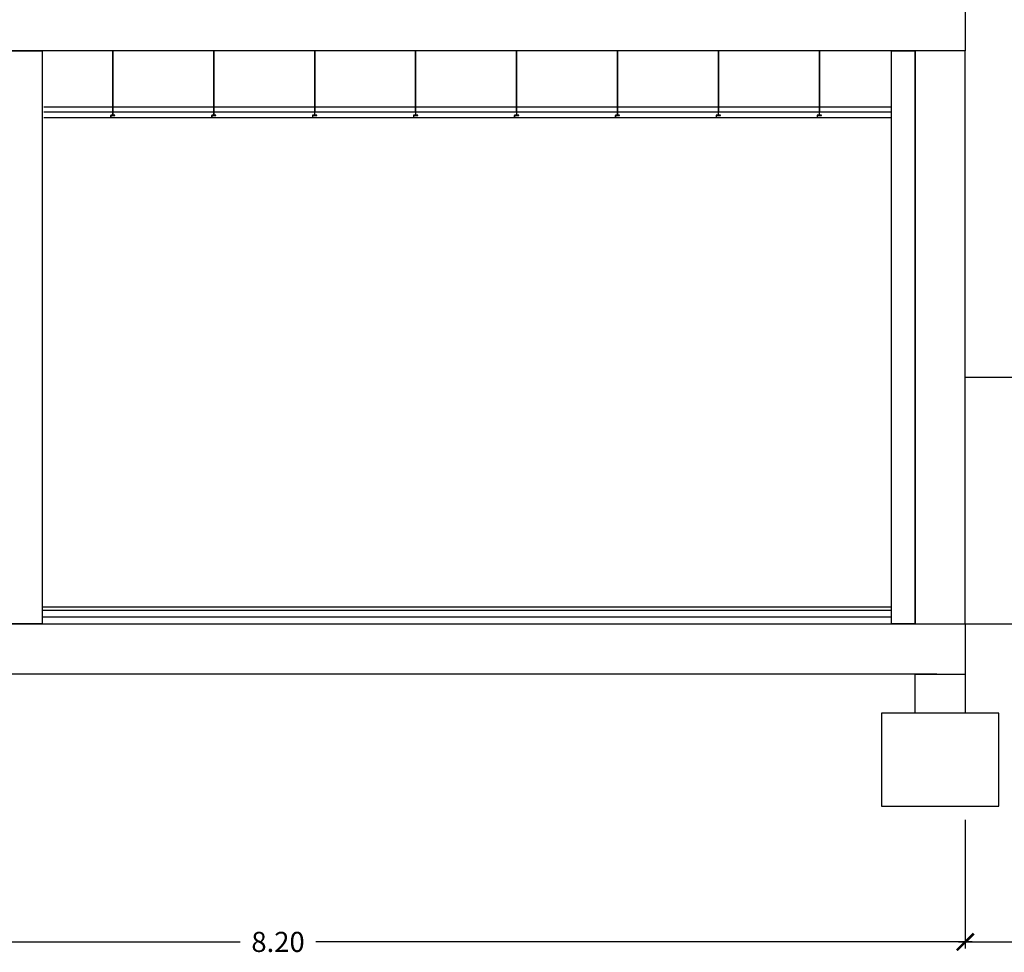
# Model space of a CAD drawing. Units: millimetres. Extents: x 1127 to 1451, y -2742 to -916.
# Drawn here: x 1361 to 1367, y -1251 to -1245 of the extents above; entities that cross this region are included whole.
import ezdxf

# ---------------------------------------------------------------- set-up
doc = ezdxf.new("R2010")
doc.units = ezdxf.units.MM
doc.styles.add('NORMAL', font='COUR.TTF', dxfattribs={"width": 0.9})

# ---------------------------------------------------------------- blocks, each defined once
blk = doc.blocks.new('_ARCHTICK')
at = {"color": 0, "linetype": 'ByBlock', "const_width": 0.15}
blk.add_lwpolyline([(-0.5, -0.5), (0.5, 0.5)], dxfattribs=at)

msp = doc.modelspace()

# ---------------------------------------------------------------- linework, layer by layer
at = {"color": 4}
for p, q in [((1366.6396, -1245.0294, 0), (1366.6396, -1245.3294, 0)), ((1366.6396, -1245.3294, 0), (1358.6213, -1245.3294, 0)), ((1366.3396, -1248.7494, 0), (1366.3396, -1245.3294, 0)), ((1366.6396, -1248.7494, 0), (1366.6396, -1245.3294, 0)), ((1354.9037, -1248.7494, 0), (1366.6396, -1248.7494, 0)), ((1366.6396, -1248.7494, 0), (1369.6396, -1248.7494, 0)), ((1366.6396, -1248.7494, 0), (1366.6396, -1249.0494, 0)), ((1366.4696, -1249.0494, 0), (1354.9037, -1249.0494, 0))]:
    msp.add_line(p, q, dxfattribs=at)
for p, q in [((1361.5575, -1245.3294, 0), (1361.5535, -1245.3294, 0)), ((1361.5535, -1245.3294, 0), (1361.5535, -1245.6905, 0)), ((1361.5575, -1245.3294, 0), (1361.5535, -1245.3294, 0)), ((1361.5535, -1245.3294, 0), (1361.5535, -1245.6905, 0)), ((1361.5575, -1245.6905, 0), (1361.5575, -1245.3294, 0)), ((1361.5575, -1245.6905, 0), (1361.5575, -1245.3294, 0)), ((1362.1594, -1245.3294, 0), (1362.1554, -1245.3294, 0)), ((1362.1554, -1245.3294, 0), (1362.1554, -1245.6905, 0)), ((1362.1594, -1245.3294, 0), (1362.1554, -1245.3294, 0)), ((1362.1554, -1245.3294, 0), (1362.1554, -1245.6905, 0)), ((1362.1594, -1245.6905, 0), (1362.1594, -1245.3294, 0)), ((1362.1594, -1245.6905, 0), (1362.1594, -1245.3294, 0)), ((1362.7613, -1245.3294, 0), (1362.7573, -1245.3294, 0)), ((1362.7573, -1245.3294, 0), (1362.7573, -1245.6905, 0)), ((1362.7613, -1245.3294, 0), (1362.7573, -1245.3294, 0)), ((1362.7573, -1245.3294, 0), (1362.7573, -1245.6905, 0)), ((1362.7613, -1245.6905, 0), (1362.7613, -1245.3294, 0)), ((1362.7613, -1245.6905, 0), (1362.7613, -1245.3294, 0)), ((1363.3633, -1245.3294, 0), (1363.3593, -1245.3294, 0)), ((1363.3593, -1245.3294, 0), (1363.3593, -1245.6905, 0)), ((1363.3633, -1245.3294, 0), (1363.3593, -1245.3294, 0)), ((1363.3593, -1245.3294, 0), (1363.3593, -1245.6905, 0)), ((1363.3633, -1245.6905, 0), (1363.3633, -1245.3294, 0)), ((1363.3633, -1245.6905, 0), (1363.3633, -1245.3294, 0)), ((1363.9652, -1245.3294, 0), (1363.9612, -1245.3294, 0)), ((1363.9612, -1245.3294, 0), (1363.9612, -1245.6905, 0)), ((1363.9652, -1245.3294, 0), (1363.9612, -1245.3294, 0)), ((1363.9612, -1245.3294, 0), (1363.9612, -1245.6905, 0)), ((1363.9652, -1245.6905, 0), (1363.9652, -1245.3294, 0)), ((1363.9652, -1245.6905, 0), (1363.9652, -1245.3294, 0)), ((1364.5671, -1245.3294, 0), (1364.5631, -1245.3294, 0)), ((1364.5631, -1245.3294, 0), (1364.5631, -1245.6905, 0)), ((1364.5671, -1245.3294, 0), (1364.5631, -1245.3294, 0)), ((1364.5631, -1245.3294, 0), (1364.5631, -1245.6905, 0)), ((1364.5671, -1245.6905, 0), (1364.5671, -1245.3294, 0)), ((1364.5671, -1245.6905, 0), (1364.5671, -1245.3294, 0)), ((1365.169, -1245.3294, 0), (1365.165, -1245.3294, 0)), ((1365.165, -1245.3294, 0), (1365.165, -1245.6905, 0)), ((1365.169, -1245.3294, 0), (1365.165, -1245.3294, 0)), ((1365.165, -1245.3294, 0), (1365.165, -1245.6905, 0)), ((1365.169, -1245.6905, 0), (1365.169, -1245.3294, 0)), ((1365.169, -1245.6905, 0), (1365.169, -1245.3294, 0)), ((1365.771, -1245.3294, 0), (1365.767, -1245.3294, 0)), ((1365.767, -1245.3294, 0), (1365.767, -1245.6905, 0)), ((1365.771, -1245.3294, 0), (1365.767, -1245.3294, 0)), ((1365.767, -1245.3294, 0), (1365.767, -1245.6905, 0)), ((1365.771, -1245.6905, 0), (1365.771, -1245.3294, 0)), ((1365.771, -1245.6905, 0), (1365.771, -1245.3294, 0)), ((1361.1446, -1245.6648, 0), (1366.1996, -1245.6648, 0)), ((1361.1446, -1245.6948, 0), (1361.5545, -1245.6948, 0)), ((1361.543, -1245.7298, 0), (1361.1446, -1245.7298, 0)), ((1361.5545, -1245.7128, 0), (1361.543, -1245.7128, 0)), ((1361.543, -1245.7128, 0), (1361.543, -1245.7298, 0)), ((1361.5549, -1245.7133, 0), (1361.5435, -1245.7133, 0)), ((1361.5435, -1245.7133, 0), (1361.5435, -1245.7145, 0)), ((1361.5549, -1245.7133, 0), (1361.5435, -1245.7133, 0)), ((1361.5435, -1245.7133, 0), (1361.5435, -1245.7145, 0)), ((1361.5435, -1245.7145, 0), (1361.5675, -1245.7145, 0)), ((1361.5435, -1245.7145, 0), (1361.5675, -1245.7145, 0)), ((1361.544, -1245.715, 0), (1361.5679, -1245.715, 0)), ((1361.544, -1245.7298, 0), (1361.544, -1245.715, 0)), ((1362.1449, -1245.7298, 0), (1361.544, -1245.7298, 0)), ((1361.5545, -1245.6948, 0), (1361.5545, -1245.7128, 0)), ((1361.5549, -1245.6924, 0), (1361.5549, -1245.7133, 0)), ((1361.5549, -1245.6924, 0), (1361.5549, -1245.7133, 0)), ((1361.5561, -1245.7133, 0), (1361.5561, -1245.6924, 0)), ((1361.5561, -1245.7133, 0), (1361.5561, -1245.6924, 0)), ((1361.5675, -1245.7133, 0), (1361.5561, -1245.7133, 0)), ((1361.5675, -1245.7133, 0), (1361.5561, -1245.7133, 0)), ((1361.5564, -1245.7128, 0), (1361.5564, -1245.6948, 0)), ((1361.5564, -1245.6948, 0), (1362.1564, -1245.6948, 0)), ((1361.5679, -1245.7128, 0), (1361.5564, -1245.7128, 0)), ((1361.5675, -1245.7145, 0), (1361.5675, -1245.7133, 0)), ((1361.5675, -1245.7145, 0), (1361.5675, -1245.7133, 0)), ((1361.5679, -1245.715, 0), (1361.5679, -1245.7128, 0)), ((1362.1564, -1245.7128, 0), (1362.1449, -1245.7128, 0)), ((1362.1449, -1245.7128, 0), (1362.1449, -1245.7298, 0)), ((1362.1568, -1245.7133, 0), (1362.1454, -1245.7133, 0)), ((1362.1454, -1245.7133, 0), (1362.1454, -1245.7145, 0)), ((1362.1568, -1245.7133, 0), (1362.1454, -1245.7133, 0)), ((1362.1454, -1245.7133, 0), (1362.1454, -1245.7145, 0)), ((1362.1454, -1245.7145, 0), (1362.1694, -1245.7145, 0)), ((1362.1454, -1245.7145, 0), (1362.1694, -1245.7145, 0)), ((1362.1459, -1245.715, 0), (1362.1699, -1245.715, 0)), ((1362.1459, -1245.7298, 0), (1362.1459, -1245.715, 0)), ((1362.7468, -1245.7298, 0), (1362.1459, -1245.7298, 0)), ((1362.1564, -1245.6948, 0), (1362.1564, -1245.7128, 0)), ((1362.1568, -1245.6924, 0), (1362.1568, -1245.7133, 0)), ((1362.1568, -1245.6924, 0), (1362.1568, -1245.7133, 0)), ((1362.158, -1245.7133, 0), (1362.158, -1245.6924, 0)), ((1362.158, -1245.7133, 0), (1362.158, -1245.6924, 0)), ((1362.1694, -1245.7133, 0), (1362.158, -1245.7133, 0)), ((1362.1694, -1245.7133, 0), (1362.158, -1245.7133, 0)), ((1362.1584, -1245.7128, 0), (1362.1584, -1245.6948, 0)), ((1362.1584, -1245.6948, 0), (1362.7584, -1245.6948, 0)), ((1362.1699, -1245.7128, 0), (1362.1584, -1245.7128, 0)), ((1362.1694, -1245.7145, 0), (1362.1694, -1245.7133, 0)), ((1362.1694, -1245.7145, 0), (1362.1694, -1245.7133, 0)), ((1362.1699, -1245.715, 0), (1362.1699, -1245.7128, 0)), ((1362.7584, -1245.7128, 0), (1362.7468, -1245.7128, 0)), ((1362.7468, -1245.7128, 0), (1362.7468, -1245.7298, 0)), ((1362.7587, -1245.7133, 0), (1362.7473, -1245.7133, 0)), ((1362.7473, -1245.7133, 0), (1362.7473, -1245.7145, 0)), ((1362.7587, -1245.7133, 0), (1362.7473, -1245.7133, 0)), ((1362.7473, -1245.7133, 0), (1362.7473, -1245.7145, 0)), ((1362.7473, -1245.7145, 0), (1362.7713, -1245.7145, 0)), ((1362.7473, -1245.7145, 0), (1362.7713, -1245.7145, 0)), ((1362.7478, -1245.715, 0), (1362.7718, -1245.715, 0)), ((1362.7478, -1245.7298, 0), (1362.7478, -1245.715, 0)), ((1363.3488, -1245.7298, 0), (1362.7478, -1245.7298, 0)), ((1362.7584, -1245.6948, 0), (1362.7584, -1245.7128, 0)), ((1362.7587, -1245.6924, 0), (1362.7587, -1245.7133, 0)), ((1362.7587, -1245.6924, 0), (1362.7587, -1245.7133, 0)), ((1362.7599, -1245.7133, 0), (1362.7599, -1245.6924, 0)), ((1362.7599, -1245.7133, 0), (1362.7599, -1245.6924, 0)), ((1362.7713, -1245.7133, 0), (1362.7599, -1245.7133, 0)), ((1362.7713, -1245.7133, 0), (1362.7599, -1245.7133, 0)), ((1362.7603, -1245.7128, 0), (1362.7603, -1245.6948, 0)), ((1362.7603, -1245.6948, 0), (1363.3603, -1245.6948, 0)), ((1362.7718, -1245.7128, 0), (1362.7603, -1245.7128, 0)), ((1362.7713, -1245.7145, 0), (1362.7713, -1245.7133, 0)), ((1362.7713, -1245.7145, 0), (1362.7713, -1245.7133, 0)), ((1362.7718, -1245.715, 0), (1362.7718, -1245.7128, 0)), ((1363.3603, -1245.7128, 0), (1363.3488, -1245.7128, 0)), ((1363.3488, -1245.7128, 0), (1363.3488, -1245.7298, 0)), ((1363.3607, -1245.7133, 0), (1363.3493, -1245.7133, 0)), ((1363.3493, -1245.7133, 0), (1363.3493, -1245.7145, 0)), ((1363.3607, -1245.7133, 0), (1363.3493, -1245.7133, 0)), ((1363.3493, -1245.7133, 0), (1363.3493, -1245.7145, 0)), ((1363.3493, -1245.7145, 0), (1363.3733, -1245.7145, 0)), ((1363.3493, -1245.7145, 0), (1363.3733, -1245.7145, 0)), ((1363.3498, -1245.715, 0), (1363.3737, -1245.715, 0)), ((1363.3498, -1245.7298, 0), (1363.3498, -1245.715, 0)), ((1363.9507, -1245.7298, 0), (1363.3498, -1245.7298, 0)), ((1363.3603, -1245.6948, 0), (1363.3603, -1245.7128, 0)), ((1363.3607, -1245.6924, 0), (1363.3607, -1245.7133, 0)), ((1363.3607, -1245.6924, 0), (1363.3607, -1245.7133, 0)), ((1363.3619, -1245.7133, 0), (1363.3619, -1245.6924, 0)), ((1363.3619, -1245.7133, 0), (1363.3619, -1245.6924, 0)), ((1363.3733, -1245.7133, 0), (1363.3619, -1245.7133, 0)), ((1363.3733, -1245.7133, 0), (1363.3619, -1245.7133, 0)), ((1363.3622, -1245.7128, 0), (1363.3622, -1245.6948, 0)), ((1363.3622, -1245.6948, 0), (1363.9622, -1245.6948, 0)), ((1363.3737, -1245.7128, 0), (1363.3622, -1245.7128, 0)), ((1363.3733, -1245.7145, 0), (1363.3733, -1245.7133, 0)), ((1363.3733, -1245.7145, 0), (1363.3733, -1245.7133, 0)), ((1363.3737, -1245.715, 0), (1363.3737, -1245.7128, 0)), ((1363.9622, -1245.7128, 0), (1363.9507, -1245.7128, 0)), ((1363.9507, -1245.7128, 0), (1363.9507, -1245.7298, 0)), ((1363.9626, -1245.7133, 0), (1363.9512, -1245.7133, 0)), ((1363.9512, -1245.7133, 0), (1363.9512, -1245.7145, 0)), ((1363.9626, -1245.7133, 0), (1363.9512, -1245.7133, 0)), ((1363.9512, -1245.7133, 0), (1363.9512, -1245.7145, 0)), ((1363.9512, -1245.7145, 0), (1363.9752, -1245.7145, 0)), ((1363.9512, -1245.7145, 0), (1363.9752, -1245.7145, 0)), ((1363.9517, -1245.715, 0), (1363.9757, -1245.715, 0)), ((1363.9517, -1245.7298, 0), (1363.9517, -1245.715, 0)), ((1364.5526, -1245.7298, 0), (1363.9517, -1245.7298, 0)), ((1363.9622, -1245.6948, 0), (1363.9622, -1245.7128, 0)), ((1363.9626, -1245.6924, 0), (1363.9626, -1245.7133, 0)), ((1363.9626, -1245.6924, 0), (1363.9626, -1245.7133, 0)), ((1363.9638, -1245.7133, 0), (1363.9638, -1245.6924, 0)), ((1363.9638, -1245.7133, 0), (1363.9638, -1245.6924, 0)), ((1363.9752, -1245.7133, 0), (1363.9638, -1245.7133, 0)), ((1363.9752, -1245.7133, 0), (1363.9638, -1245.7133, 0)), ((1363.9641, -1245.7128, 0), (1363.9641, -1245.6948, 0)), ((1363.9641, -1245.6948, 0), (1364.5641, -1245.6948, 0)), ((1363.9757, -1245.7128, 0), (1363.9641, -1245.7128, 0)), ((1363.9752, -1245.7145, 0), (1363.9752, -1245.7133, 0)), ((1363.9752, -1245.7145, 0), (1363.9752, -1245.7133, 0)), ((1363.9757, -1245.715, 0), (1363.9757, -1245.7128, 0)), ((1364.5641, -1245.7128, 0), (1364.5526, -1245.7128, 0)), ((1364.5526, -1245.7128, 0), (1364.5526, -1245.7298, 0)), ((1364.5645, -1245.7133, 0), (1364.5531, -1245.7133, 0)), ((1364.5531, -1245.7133, 0), (1364.5531, -1245.7145, 0)), ((1364.5645, -1245.7133, 0), (1364.5531, -1245.7133, 0)), ((1364.5531, -1245.7133, 0), (1364.5531, -1245.7145, 0)), ((1364.5531, -1245.7145, 0), (1364.5771, -1245.7145, 0)), ((1364.5531, -1245.7145, 0), (1364.5771, -1245.7145, 0)), ((1364.5536, -1245.715, 0), (1364.5776, -1245.715, 0)), ((1364.5536, -1245.7298, 0), (1364.5536, -1245.715, 0)), ((1365.1545, -1245.7298, 0), (1364.5536, -1245.7298, 0)), ((1364.5641, -1245.6948, 0), (1364.5641, -1245.7128, 0)), ((1364.5645, -1245.6924, 0), (1364.5645, -1245.7133, 0)), ((1364.5645, -1245.6924, 0), (1364.5645, -1245.7133, 0)), ((1364.5657, -1245.7133, 0), (1364.5657, -1245.6924, 0)), ((1364.5657, -1245.7133, 0), (1364.5657, -1245.6924, 0)), ((1364.5771, -1245.7133, 0), (1364.5657, -1245.7133, 0)), ((1364.5771, -1245.7133, 0), (1364.5657, -1245.7133, 0)), ((1364.5661, -1245.7128, 0), (1364.5661, -1245.6948, 0)), ((1364.5661, -1245.6948, 0), (1365.1661, -1245.6948, 0)), ((1364.5776, -1245.7128, 0), (1364.5661, -1245.7128, 0)), ((1364.5771, -1245.7145, 0), (1364.5771, -1245.7133, 0)), ((1364.5771, -1245.7145, 0), (1364.5771, -1245.7133, 0)), ((1364.5776, -1245.715, 0), (1364.5776, -1245.7128, 0)), ((1365.1661, -1245.7128, 0), (1365.1545, -1245.7128, 0)), ((1365.1545, -1245.7128, 0), (1365.1545, -1245.7298, 0)), ((1365.1664, -1245.7133, 0), (1365.155, -1245.7133, 0)), ((1365.155, -1245.7133, 0), (1365.155, -1245.7145, 0)), ((1365.1664, -1245.7133, 0), (1365.155, -1245.7133, 0)), ((1365.155, -1245.7133, 0), (1365.155, -1245.7145, 0)), ((1365.155, -1245.7145, 0), (1365.179, -1245.7145, 0)), ((1365.155, -1245.7145, 0), (1365.179, -1245.7145, 0)), ((1365.1555, -1245.715, 0), (1365.1795, -1245.715, 0)), ((1365.1555, -1245.7298, 0), (1365.1555, -1245.715, 0)), ((1365.7565, -1245.7298, 0), (1365.1555, -1245.7298, 0)), ((1365.1661, -1245.6948, 0), (1365.1661, -1245.7128, 0)), ((1365.1664, -1245.6924, 0), (1365.1664, -1245.7133, 0)), ((1365.1664, -1245.6924, 0), (1365.1664, -1245.7133, 0)), ((1365.1676, -1245.7133, 0), (1365.1676, -1245.6924, 0)), ((1365.1676, -1245.7133, 0), (1365.1676, -1245.6924, 0)), ((1365.179, -1245.7133, 0), (1365.1676, -1245.7133, 0)), ((1365.179, -1245.7133, 0), (1365.1676, -1245.7133, 0)), ((1365.168, -1245.7128, 0), (1365.168, -1245.6948, 0)), ((1365.168, -1245.6948, 0), (1365.768, -1245.6948, 0)), ((1365.1795, -1245.7128, 0), (1365.168, -1245.7128, 0)), ((1365.179, -1245.7145, 0), (1365.179, -1245.7133, 0)), ((1365.179, -1245.7145, 0), (1365.179, -1245.7133, 0)), ((1365.1795, -1245.715, 0), (1365.1795, -1245.7128, 0)), ((1365.768, -1245.7128, 0), (1365.7565, -1245.7128, 0)), ((1365.7565, -1245.7128, 0), (1365.7565, -1245.7298, 0)), ((1365.7684, -1245.7133, 0), (1365.757, -1245.7133, 0)), ((1365.757, -1245.7133, 0), (1365.757, -1245.7145, 0)), ((1365.7684, -1245.7133, 0), (1365.757, -1245.7133, 0)), ((1365.757, -1245.7133, 0), (1365.757, -1245.7145, 0)), ((1365.757, -1245.7145, 0), (1365.781, -1245.7145, 0)), ((1365.757, -1245.7145, 0), (1365.781, -1245.7145, 0)), ((1365.7575, -1245.715, 0), (1365.7814, -1245.715, 0)), ((1365.7575, -1245.7298, 0), (1365.7575, -1245.715, 0)), ((1366.1996, -1245.7298, 0), (1365.7575, -1245.7298, 0)), ((1365.768, -1245.6948, 0), (1365.768, -1245.7128, 0)), ((1365.7684, -1245.6924, 0), (1365.7684, -1245.7133, 0)), ((1365.7684, -1245.6924, 0), (1365.7684, -1245.7133, 0)), ((1365.7696, -1245.7133, 0), (1365.7696, -1245.6924, 0)), ((1365.7696, -1245.7133, 0), (1365.7696, -1245.6924, 0)), ((1365.781, -1245.7133, 0), (1365.7696, -1245.7133, 0)), ((1365.781, -1245.7133, 0), (1365.7696, -1245.7133, 0)), ((1365.7699, -1245.7128, 0), (1365.7699, -1245.6948, 0)), ((1365.7699, -1245.6948, 0), (1366.1996, -1245.6948, 0)), ((1365.7814, -1245.7128, 0), (1365.7699, -1245.7128, 0)), ((1365.781, -1245.7145, 0), (1365.781, -1245.7133, 0)), ((1365.781, -1245.7145, 0), (1365.781, -1245.7133, 0)), ((1365.7814, -1245.715, 0), (1365.7814, -1245.7128, 0)), ((1369.6646, -1247.2788, 0), (1366.6396, -1247.2788, 0)), ((1366.1996, -1248.6494, 0), (1361.1346, -1248.6494, 0)), ((1366.1996, -1248.6694, 0), (1361.1346, -1248.6694, 0)), ((1366.1996, -1248.7094, 0), (1361.1346, -1248.7094, 0))]:
    msp.add_line(p, q)
at = {"color": 9}
for p, q in [((1366.6396, -1249.9174, 0), (1366.6396, -1250.6866, 0)), ((1366.6396, -1249.9174, 0), (1366.6396, -1250.6866, 0)), ((1358.4013, -1250.6466, 0), (1362.3148, -1250.6466, 0)), ((1366.6796, -1250.6466, 0), (1362.7661, -1250.6466, 0)), ((1366.5996, -1250.6466, 0), (1377.607, -1250.6466, 0))]:
    msp.add_line(p, q, dxfattribs=at)
at = {"color": 4, "elevation": 0}
for points in [[(1360.9346, -1245.3294), (1361.1346, -1245.3294), (1361.1346, -1248.7494), (1360.9346, -1248.7494)], [(1366.1996, -1245.3294), (1366.3396, -1245.3294), (1366.3396, -1248.7494), (1366.1996, -1248.7494)], [(1366.3396, -1249.0494), (1366.6396, -1249.0494), (1366.6396, -1249.2825), (1366.3396, -1249.2825)], [(1366.8405, -1249.2825), (1366.1388, -1249.2825), (1366.1388, -1249.8374), (1366.8405, -1249.8374)]]:
    msp.add_lwpolyline(points, close=True, dxfattribs=at)
for centre, start, end in [((1361.5555, -1245.6905, 0), 180, 252.5424), ((1361.5555, -1245.6905, 0), 180, 252.5424), ((1361.5555, -1245.6905, 0), 287.4576, 360), ((1361.5555, -1245.6905, 0), 287.4576, 360), ((1362.1574, -1245.6905, 0), 180, 252.5424), ((1362.1574, -1245.6905, 0), 180, 252.5424), ((1362.1574, -1245.6905, 0), 287.4576, 360), ((1362.1574, -1245.6905, 0), 287.4576, 360), ((1362.7593, -1245.6905, 0), 180, 252.5424), ((1362.7593, -1245.6905, 0), 180, 252.5424), ((1362.7593, -1245.6905, 0), 287.4576, 360), ((1362.7593, -1245.6905, 0), 287.4576, 360), ((1363.3613, -1245.6905, 0), 180, 252.5424), ((1363.3613, -1245.6905, 0), 180, 252.5424), ((1363.3613, -1245.6905, 0), 287.4576, 360), ((1363.3613, -1245.6905, 0), 287.4576, 360), ((1363.9632, -1245.6905, 0), 180, 252.5424), ((1363.9632, -1245.6905, 0), 180, 252.5424), ((1363.9632, -1245.6905, 0), 287.4576, 360), ((1363.9632, -1245.6905, 0), 287.4576, 360), ((1364.5651, -1245.6905, 0), 180, 252.5424), ((1364.5651, -1245.6905, 0), 180, 252.5424), ((1364.5651, -1245.6905, 0), 287.4576, 360), ((1364.5651, -1245.6905, 0), 287.4576, 360), ((1365.167, -1245.6905, 0), 180, 252.5424), ((1365.167, -1245.6905, 0), 180, 252.5424), ((1365.167, -1245.6905, 0), 287.4576, 360), ((1365.167, -1245.6905, 0), 287.4576, 360), ((1365.769, -1245.6905, 0), 180, 252.5424), ((1365.769, -1245.6905, 0), 180, 252.5424), ((1365.769, -1245.6905, 0), 287.4576, 360), ((1365.769, -1245.6905, 0), 287.4576, 360)]:
    msp.add_arc(centre, 0.002, start, end)

# ---------------------------------------------------------------- block references
at = {"color": 9, "xscale": 0.1, "yscale": 0.1, "zscale": 0.1, "rotation": 180}
msp.add_blockref('_ARCHTICK', (1366.6396, -1250.6466, 0), dxfattribs=at)
at = {"color": 9, "xscale": 0.1, "yscale": 0.1, "zscale": 0.1}
msp.add_blockref('_ARCHTICK', (1366.6396, -1250.6466, 0), dxfattribs=at)

# ---------------------------------------------------------------- texts
at = {"color": 7, "insert": (1362.5405, -1250.6466, 0), "char_height": 0.12, "attachment_point": 5, "style": 'NORMAL'}
msp.add_mtext('\\A1;8.20', dxfattribs=at)

doc.saveas('drawing.dxf')
